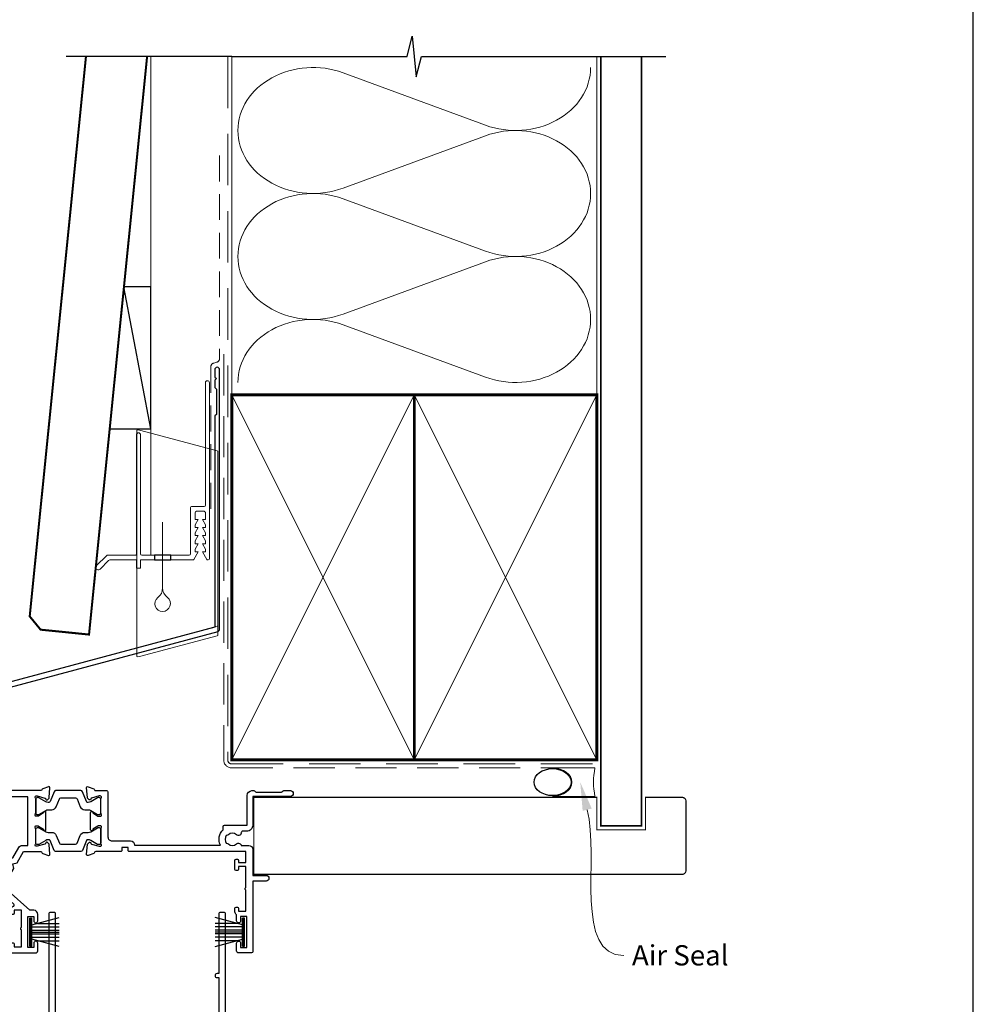
# Model space of a CAD drawing. Units: millimetres. Extents: x 23 to 1863, y -511 to 568.
# Drawn here: x 144 to 379, y 160 to 403 of the extents above; entities that cross this region are included whole.
import ezdxf
from ezdxf import colors
from ezdxf.entities.mleader import LeaderData, LeaderLine
from ezdxf.math import Vec2, Vec3

# ---------------------------------------------------------------- set-up
doc = ezdxf.new("R2010")
doc.units = ezdxf.units.MM
doc.header["$MEASUREMENT"] = 0
doc.linetypes.add('DASHED', pattern=[19.049999999999997, 12.7, -6.35])
doc.layers.get('Defpoints').update_dxf_attribs({"color": 1})
doc.layers.add('APL Joinery', color=2, linetype='Continuous')
doc.styles.add('General notes', font='arial.ttf', dxfattribs={"height": 3.5})

# ---------------------------------------------------------------- blocks, each defined once
blk = doc.blocks.new('*U31')
at = {"layer": 'APL Joinery', "color": 7, "linetype": 'DASHED', "lineweight": 13, "ltscale": 0.5}
blk.add_lwpolyline([(-2.999999999988347, -24.42691692747189), (-2.999999999999261, -74.42691692747191, -0.3394542588633536), (-3.741180954893196, -75.39284275376282), (-4.45881904509514, -75.58513330048824, 0.339454258863375), (-5.199999999996351, -76.55105912677551), (-5.200000000001104, -111.6210910294058)], format="xyb", dxfattribs=at)
at = {"layer": 'APL Joinery', "color": 2, "lineweight": 25}
blk.add_lwpolyline([(-2.999999999995623, -141.2374275354163), (-2.999999999995545, -77.22109102940586, 1.000000000000012), (-4.199999999995697, -77.22109102940587), (-4.199999999995697, -79.02109102940578), (-3.799999999995698, -79.42109102940579), (-4.19999999999564, -79.82109102940574), (-4.199999999995597, -81.62109102940583), (-3.799999999995563, -82.02109102940587), (-3.799999999995499, -88.22109102940583), (-4.19999999999559, -88.6210910294058), (-4.199999999995612, -140.7002986438311), (-71.44421736278164, -158.7183323818525, 0.3394542588633768), (-71.81480784023039, -159.2012952949971), (-71.81480784023027, -169.2384733715679), (-74.85744852734966, -172.2811140586873, 1.488371740198618), (-73.66251022841207, -172.7832320345973), (-70.76125444963719, -169.8819762558225, 0.1989123673796619), (-70.61480784023045, -169.5284228652292), (-70.61480784023045, -159.7384241865823), (-3.370590477444367, -141.7203904485608, 0.3394542588633747)], format="xyb", close=True, dxfattribs=at)
blk = doc.blocks.new('9010334')
at = {"layer": 'APL Joinery', "color": 252}
for p, q in [((-7.75, 3.557214207424928), (-1, 1.748557158514927)), ((-1, 3.449999999999932), (-1, -3.449999999999932)), ((-1, 3.449999999999932), (-0.5, 3.449999999999932)), ((-0.75, 3.449999999999932), (-0.75, -3.449999999999932)), ((-0.5, 3.449999999999932), (-0.5, -3.449999999999932)), ((-2.460884572679788, 2.139999999999532), (-7.750000000000001, 2.139999999999531)), ((-1, 1.299999999999613), (-7.75, 1.299999999999614)), ((-1, 0.4599999999999227), (-7.75, 0.4599999999995223)), ((-1, -0.4600000000001501), (-7.75, -0.4600000000005504)), ((-1, -1.300000000000296), (-7.75, -1.300000000000296)), ((-1, -1.748557158515155), (-7.75, -3.557214207425956)), ((-2.460884572680698, -2.140000000000214), (-7.75, -2.140000000000214)), ((-0.5, -3.449999999999932), (-1, -3.449999999999932))]:
    blk.add_line(p, q, dxfattribs=at)
at = {"layer": 'APL Joinery', "color": 7}
blk.add_line((-1, 0), (-7.750000000000001, 0), dxfattribs=at)
blk = doc.blocks.new('19432')
at = {"layer": 'APL Joinery'}
for points in [[(25.6000000000022, -27.95278640467048, -0.2134217652358692), (25.49999999996, -28.17639320230417, 0.6885002580623751), (25.70000000003713, -28.70000000001353), (25.86050425077339, -28.69999999999898, 0.065543462812035), (25.93814996428775, -28.68977774788989), (27.85185599905892, -28.1770017613181, 0.2679491924317188), (28.02863269434967, -28.00022506602006), (28.05851854342474, -27.88868955885307, -0.5773502691916513), (28.47677669529732, -27.77661762482792), (28.80351419251021, -28.10335512204809, -0.176326980705396), (28.89024056758719, -28.2893404335792), (29.09885840944118, -30.67385327718701, -0.5486187866198464), (28.69739395702711, -30.98190778625765), (27.29739395701838, -30.47234945828866, -0.265513806322326), (27.10504365883391, -30.24522083602831, 0.3613975351177062), (26.8100873176618, -29.99999999999007), (24.30000020383706, -29.99999999999007), (23.80000020383706, -29.49999999999007), (23.30000020383615, -29.99999999999098), (1.699999999737901, -29.99999999999098), (1.700000000452764, -80.69999999998898, -0.4142135623763416), (1.400000000453492, -80.9999999999928), (0.300000000021118, -80.99999999999461, -0.4142135623730931), (4.565237077258644e-12, -80.69999999997624), (1.77635683940025e-14, -0.3000000000002547, -0.4142135623677674), (0.2999999999992902, 1.746158773130446e-12), (2.175735931290564, 1.266009519440559e-11, -0.1989123673796263), (2.387867965648201, -0.08786796563261312), (3.212132034357655, -0.9121320343420667, -0.1989123673770411), (3.299999999995652, -1.124264068699704), (3.300000000002928, -1.69999999998443, -0.4142135623873024), (3.000000000007294, -1.999999999980064), (1.500000000003656, -1.99999999998734), (1.500000000003656, -5.999999999980064), (14.79999999999929, -5.999999999980064), (14.79999999999929, -5.299999999984793, -0.4142135623677674), (15.09999999999856, -4.999999999983702), (18.49999999999911, -4.999999999982792, -0.4142135623731575), (18.79999999999929, -5.299999999982974), (18.79999999999929, -5.999999999980064), (22.8000000000102, -5.999999999980064), (22.79999999999565, -1.999999999994616), (17.59999999999856, -1.99999999998734, -0.414213562373095), (17.29999999999565, -1.69999999998443), (17.30000000000293, -1.124264068699704, -0.1989123673796611), (17.3878679656482, -0.9121320343420667), (18.01213203435329, -0.2878679656297027, -0.1989123673796259), (18.22426406871093, -0.1999999999862485), (26.01008731767071, -0.1999999999553257, 0.3613975351152661), (26.30504365883828, 0.04522083607109373, -0.2655138063257709), (26.49739395701183, 0.2723494583369028), (27.89739395702056, 0.7819077862931589, -0.5486187866133643), (28.29885840942008, 0.4738532772297912), (28.09024056758064, -1.910659566378017, -0.1763269807100782), (28.00351419250366, -2.09664487790913), (27.67677669529077, -2.423382375122019, -0.5773502692001841), (27.25851854342547, -2.311310441104142), (27.2286326943504, -2.199774933937151, 0.2679491924360672), (27.05185599905237, -2.02299823863912), (25.1381499642812, -1.510222252067324, 0.06554346281654537), (25.06050425075957, -1.49999999995096), (24.90000000003058, -1.499999999936408, 0.6885002580550063), (24.69999999996073, -2.02360679764759, -0.213421765239112), (24.79999999999565, -2.247213595294015), (24.79999999999565, -5.461895003785758, -0.06325422393085502), (24.79047375095981, -5.536895003782847), (24.60635083268427, -6.249999999921856, 0.4903143948326041), (24.79999999999565, -6.499999999929132), (25.31567380306662, -6.499999999921856, 0.1378721067419969), (25.4719766926137, -6.456065239104719), (26.73097190786213, -5.687571277567331, -0.3611145255661544), (26.83439251230449, -5.385318943694147), (26.91974759203369, -5.333217980509362, -0.5855240683305409), (27.29999999999929, -5.546605679825079), (27.29999999999929, -21.72020410290959, -0.3563939586934436), (28.1000000000022, -22.70000000002354), (28.1000000000022, -24.65339432013032, -0.5855240683327435), (27.7197475920366, -24.86678201944603), (27.63439251231104, -24.81468105626307, -0.3611145255661729), (27.53097190786868, -24.51242872238988), (26.27197669262025, -23.74393476084704, 0.1378721067452361), (26.11567380307317, -23.70000000002626), (25.6000000000022, -23.70000000002808, 0.4903143948243961), (25.40635083269082, -23.95000000002808), (25.59047375096636, -24.66310499617437, -0.06325422393085413), (25.6000000000022, -24.73810499617146)], [(25.79999999999929, -8.499999999918218), (24.00000000002276, -8.499999999940956, -0.4142135623659184), (23.00000000001002, -7.499999999978245), (22.02024843755045, -7.499999999978245, 0.6028815257077565), (21.77253701927568, -7.969230769214919, -0.3594429769325515), (21.35700011955398, -12.53411727999544, -0.9999999999999981), (20.29158340306369, -11.47823508002155, 0.4089345460910928), (20.3049265450709, -8.535351204636827, -0.1147835068314357), (20.09409529851384, -8.18622447809601, 0.2021099183131784), (19.83990800687663, -7.892610302531539, 0.2333262151506086), (17.75988061369846, -7.892714622546992, 0.2021099183138068), (17.50572277471931, -8.18635429323884, -0.1147835068333243), (17.29492654885964, -8.535502165745202, 0.4089052763006587), (17.30841659691125, -11.47823508002155, -0.9999999999999981), (16.24299988042095, -12.53411727999544, -0.3594429769258875), (15.82746298065105, -7.96923076928495, 0.6028815256996698), (15.57975156237264, -7.499999999978245), (1.49999999999638, -7.499999999980064), (1.49999999999638, -28.49999999999098), (15.57975156237264, -28.49999999998916, 0.6028815256996779), (15.82746298065105, -28.03076923075885, -0.3594429769258897), (16.24299988042096, -23.46588272004745, -0.9999999999999979), (17.30841659691125, -24.52176492002225, 0.4089052763006594), (17.29492654885964, -27.4644978342986, -0.1147835068333239), (17.50572277471931, -27.81364570680496, 0.2021099183138079), (17.75988061369846, -28.10728537749681, 0.2333262151506083), (19.83990800687663, -28.10738969751226, 0.2021099183131768), (20.09409529851384, -27.81377552194779, -0.1147835068314368), (20.3049265450709, -27.46464879540606, 0.4089345460910934), (20.29158340306369, -24.52176492002225, -0.9999999999999963), (21.35700011955398, -23.46588272004745, -0.197744511812309), (22.39999999997893, -25.99999999999029), (22.39999999997893, -26.29999999997943, 0.9999999999999999), (23.80000000000202, -26.29999999997943), (23.80000000000202, -22.7000000000299, -0.4142135623720627), (24.79999999999838, -21.7000000000299), (25.79999999999929, -21.70000000002536)]]:
    blk.add_lwpolyline(points, format="xyb", close=True, dxfattribs=at)
blk = doc.blocks.new('19433')
at = {"layer": 'APL Joinery', "ltscale": 0.2}
blk.add_lwpolyline([(42.0999999999952, 4.800000000023068), (42.0999999999952, 11.20000000000997), (40.60000000000247, 11.20000000000997, -0.414213562373095), (39.8000000000032, 12.00000000000924), (39.8000000000032, 12.95000000000997, -0.9999999999999999), (40.8000000000032, 12.95000000000997), (40.8000000000032, 12.20000000000997), (42.3000000000032, 12.20000000000997), (42.3000000000032, 17.70000000000997), (40.8000000000032, 17.70000000000997), (40.8000000000032, 16.95000000000997, -0.9999999999999999), (39.8000000000032, 16.95000000000997), (39.8000000000032, 18.50000000000561, -0.414213562373095), (40.3000000000032, 19.00000000000561), (43.29999999999956, 19.00000000000561, -0.414213562373095), (43.5999999999952, 18.70000000000997), (43.5999999999952, -80.70000000000968, -0.4142135623677676), (43.30000000001412, -80.99999999999804), (42.20000000001193, -80.99999999999622, -0.4142135623729513), (41.90000000001175, -80.69999999999513), (41.90000000001175, -65.89999999999586), (41.50000000001211, -65.89999999999586, -0.9999999999999999), (41.50000000001211, -64.89999999999586), (41.90000000001175, -64.89999999999586), (41.90000001284836, -29.99999999997802), (40.3899126823165, -30.00000000000167, 0.3613975351170139), (40.09495634114894, -30.24522083602809, -0.2655138063297262), (39.90260604297902, -30.47234945828844), (38.50260604297029, -30.98190778625015, -0.5486187866122442), (38.10114159055622, -30.67385327718679), (38.30975943241021, -28.28934043357898, -0.1763269807074158), (38.39648580747991, -28.10335512204787), (38.72322330470008, -27.7766176248277, -0.5773502691904097), (39.14148145656538, -27.88868955885285), (39.17136730564045, -28.00022506601984, 0.2679491924344717), (39.34814400093848, -28.17700176131788), (41.26185003570965, -28.68977774788967, 0.06554346281528765), (41.33949574923128, -28.69999999999876), (41.49999999996027, -28.70000000002059, 0.6885002580572395), (41.70000000003012, -28.17639320230395, -0.2134217652387926), (41.5999999999952, -27.95278640467026), (41.5999999999952, -24.73810499617124, -0.06325422393005045), (41.60952624903104, -24.66310499617415), (41.79364916730658, -23.95000000002786, 0.4903143948244006), (41.5999999999952, -23.70000000002786), (41.08432619692423, -23.70000000002786, 0.1378721067455835), (40.92802330737715, -23.74393476084682), (39.66902809212872, -24.51242872238966, -0.3611145255714875), (39.56560748767908, -24.81468105626285), (39.48025240795352, -24.86678201944763, -0.5855240683210385), (39.0999999999952, -24.65339432012282), (39.0999999999952, -23.07778591149494, -0.2614125764247383), (39.5789903681619, -22.22423511421751), (41.62100963183031, -20.97778123220436, 0.2614125764246499), (42.0999999999952, -20.12423043492512), (42.0999999999952, -10.56409165070166, 0.2614125764254194), (41.62100963182849, -9.710540853420603), (38.77899036816627, -7.975764885852037, -0.2614125764261353), (38.29999999999956, -7.12221408856734), (38.3000000000032, -5.546605679939454, -0.5855240683348515), (38.68025240795425, -5.333217980621917), (38.76560748767981, -5.385318943799426, -0.361114525566216), (38.86902809212217, -5.68757127767261), (40.12802330737788, -6.456065239215455, 0.1378721067452632), (40.28432619693223, -6.500000000034412), (40.79999999999593, -6.500000000027136, 0.4903143948498015), (40.99364916731458, -6.250000000034412), (40.80952624903177, -5.536895003888127, -0.06325422393004755), (40.79999999999593, -5.461895003891037), (40.79999999999593, -2.247213595319259, -0.2134217652387614), (40.90000000003085, -2.023606797685567, 0.6885002580536246), (40.699999999961, -1.499999999976204), (40.53949574923201, -1.499999999990756, 0.06554346281432252), (40.46185003571038, -1.510222252099844), (38.54814400093921, -2.02299823867164, 0.2679491924250171), (38.37136730564118, -2.199774933969671), (38.34148145656975, -2.311310441136662, -0.5773502692078487), (37.92322330470081, -2.423382375161815), (37.59648580748064, -2.09664487794165, -0.1763269807074161), (37.50975943241094, -1.910659566410537), (37.30114159055695, 0.4738532771972714, -0.5486187866155549), (37.70260604297102, 0.7819077862606392), (39.10260604297975, 0.2723494582952881, -0.2655138063368475), (39.2949563411533, 0.04522083603857396, 0.3613975351229196), (39.58991268232086, -0.1999999999951214), (41.32850373136291, -0.1999999999823885, 0.3853135861180988), (41.62701488842442, 0.07014888431164223)], format="xyb", close=True, dxfattribs=at)
blk = doc.blocks.new('9100370')
at = {"layer": 'APL Joinery', "color": 8}
blk.add_lwpolyline([(3.060769999999991, 0.8999999999999988, -0.1316519999999947), (2.460769999999975, 1.06076899999999), (0.7535899999999742, 2.046410000000002, 0.1316519999999862), (0.5535899999999927, 2.100000000000035), (0.4000000000000341, 2.099999999999987, 0.4142139999999523), (-7.105427357601002e-15, 1.699999999999995), (5.551115123125783e-17, -1.699999999999996, 0.4142139999999438), (0.4000000000000412, -2.100000000000001), (0.5535899999999856, -2.100000000000001, 0.1316519999999861), (0.7535899999999529, -2.046409999999975), (2.460769999999968, -1.060769999999998, -0.1316520000000096), (3.060769999999998, -0.900000000000003), (3.933028999999976, -0.9000000000000127, 0.3057310000000139), (5.045649999999981, -0.149527999999973), (5.813044999999988, 1.749842999999991, -0.305730999999958), (6.18391900000001, 2.000000000000035), (9.816081730948952, 1.999999999999993, -0.3057306439183246), (10.18695512593631, 1.749842688296697), (10.95435099999997, -0.1495280000000106, 0.3057310000000022), (12.06697100000002, -0.9000000000000128), (12.93923100000001, -0.9000000000000057, -0.1316519999999959), (13.53923099999997, -1.060769999999998), (15.24641000000003, -2.046410000000013, 0.1316519999999861), (15.44640999999996, -2.100000000000001), (15.59999999999997, -2.100000000000001, 0.4142140000000105), (16, -1.699999999999996), (16, 1.700000000000005, 0.4142140000000191), (15.59999999999997, 2.099999999999987), (15.44640999999995, 2.099999999999994, 0.1316519999999861), (15.24641000000003, 2.046410000000002), (13.53923099999999, 1.060768999999995, -0.1316520000000112), (12.93923100000001, 0.8999999999999986), (12.76195000000001, 0.8999999999999915, -0.3057309999999791), (12.48379499999999, 1.087617999999985), (11.48899217130661, 3.549842576001049, 0.3057307266905265), (11.11811873094899, 3.800000000000004), (4.881881999999962, 3.800000000000004, 0.3057309999999901), (4.511009000000016, 3.549842999999978), (3.516204999999957, 1.087617999999985, -0.3057309999999864), (3.238049999999987, 0.9000000000000306)], format="xyb", close=True, dxfattribs=at)
blk.add_lwpolyline([(10.18695499999995, 1.749842999999991), (10.18695499999995, 1.749842999999991)], dxfattribs=at)
blk = doc.blocks.new('22330')
at = {"layer": 'APL Joinery'}
for name, p in [('19433', (0, 0)), ('19432', (0, 0)), ('9100370', (24.79999999999565, -3.999999999970791))]:
    blk.add_blockref(name, p, dxfattribs=at)
at = {"layer": 'APL Joinery', "xscale": -1, "rotation": 180}
blk.add_blockref('9100370', (25.6000000000022, -26.19999999999006), dxfattribs=at)
blk = doc.blocks.new('19406')
at = {"layer": 'APL Joinery', "ltscale": 0.2}
blk.add_lwpolyline([(13.54148145657018, 1.543243858432112), (13.57136730564162, 1.654779365599103, -0.2679491924360671), (13.74814400093965, 1.831556060897134), (15.66185003571081, 2.34433204746893, -0.06554346281050835), (15.73949574923245, 2.354554299585294), (15.89999999996144, 2.354554299585294, -0.6885002580475538), (16.10000000003129, 1.830947501890483, 0.2134217652401271), (15.99999999999636, 1.607340704249514), (15.99999999999636, -1.607340704249504, 0.06325422393333247), (16.00952624903221, -1.682340704239317), (16.19364916730774, -2.395445700392878, -0.4903143948157297), (15.99999999999636, -2.645445700400154), (15.48432619692539, -2.645445700392878, -0.1378721067422476), (15.32802330737832, -2.601510939573922), (14.06902809212988, -1.833016978031077, 0.3611145255624427), (13.96560748768752, -1.530764644157893), (13.88025240796196, -1.478663680980384, 0.5855240683259405), (13.49999999999636, -1.69205138029792), (13.49999999999636, -5.998840223430301, 0.5855240683455052), (13.88025240796196, -6.212227922733286), (13.96560748768752, -6.160126959548501, 0.3611145255661738), (14.06902809212988, -5.857874625675317), (15.32802330737832, -5.089380664132472, -0.1378721067439435), (15.48432619692539, -5.045445903320791), (15.99999999999636, -5.04544590330624, -0.4903143948407717), (16.19364916730774, -5.295445903320791), (16.00952624903221, -6.0085508994598, 0.06325422393009458), (15.99999999999636, -6.083550899464166), (15.99999999999636, -9.298232307955908, 0.2134217652473651), (16.10000000003856, -9.521839105589601, -0.6885002580176035), (15.89999999996144, -10.04544590331352), (15.73949574923245, -10.04544590328441, -0.06554346281611832), (15.66185003571081, -10.03522365117532), (13.74814400093965, -9.522447664603527, -0.2679491924395577), (13.57136730564889, -9.345670969305496), (13.54148145657018, -9.234135462138505, 0.5773502691910672), (13.12322330470124, -9.122063528113353), (12.79648580748835, -9.448801025340794, 0.1763269807096446), (12.70975943241137, -9.634786336871906), (12.50114159055738, -12.01929918047244, 0.5486187866334831), (12.90260604297146, -12.32735368954308), (14.30260604298019, -11.81779536157409, 0.265513806335037), (14.49495634116101, -11.59066673929919, -0.361397535128781), (14.78991268232858, -11.34544590326549), (17.50000000000182, -11.34544590328732, 0.4142135623588879), (17.80000000000473, -11.04544590329169), (17.79999999995619, 0.05455450190311772, -0.4142135623735866), (18.79999999995349, 1.054554501906756), (23.35000000003402, 1.054554501919489, 0.414213562373095), (24.35000000003402, 2.054554501904937), (45.51168963030796, 2.054554501904937, 0.3197097663045133), (46.19999999998345, -1.711877816509508), (46.19999999998527, -2.545445903284412, 0.414213562373095), (46.49999999998636, -2.845445903287322), (52.10000000000127, -2.84544590327277), (52.10000000000127, -10.14544590327568, 0.4142135623699871), (53.29999999998381, -11.34544590327277), (53.77572834248986, -11.34544590328005, 0.198912367379201), (53.98786037684749, -11.25757793763477), (54.2121244455584, -11.03331386892386, -0.1989123673798916), (54.42425647991604, -10.94544590327859), (60.47573593128891, -10.94544590327859, -0.1989123673798938), (60.68786796564655, -11.03331386892386), (60.91213203435746, -11.25757793763477, 0.1989123673784984), (61.12426406870782, -11.34544590328005), (62.79999999999836, -11.34544590328005, 0.9999999999999999), (62.79999999999836, -9.945445903278591), (53.50000000000273, -9.945445903278591), (53.50000000000273, -2.84544590327277, 0.414213562374871), (52.00000000000637, -1.345445903280046), (50.9783486193146, -1.345445903280046, -0.4253233382971087), (50.67856271143955, -1.034114114481776, 0.6608046417525073), (49.51373930160025, -0.4847253371044591, -0.3804928599995839), (47.48626069836882, -0.4847253371044591, 0.1991497413563254), (46.97955250670475, -0.3088977288352854, -0.2901572235412055), (46.97955250670475, 1.618005922289745, 0.1991497413563249), (47.48626069836882, 1.793833530558919, -0.3804928600006039), (49.51373930160753, 1.793833530558919, 0.5737843406164717), (50.66305446901697, 2.1679370280981), (52.49999999999545, 2.1679370280981, 0.414213562373095), (53.49999999999545, 3.1679370280981), (53.49999999999545, 9.554554096735961), (56.79999999999836, 9.554554096706857, 0.9999999999999999), (56.79999999999836, 10.95455409671559), (53.49999999999545, 10.95455409671559), (53.50000000001, 28.3545540967316, 0.414213562355336), (53.19999999999982, 28.65455409673451), (50.00000000000273, 28.65455409673451, 0.414213562373095), (49.50000000000273, 28.15455409673451), (49.50000000000273, 26.25455409712595, 0.9999999999999999), (50.50000000078126, 26.25455409712595), (50.50000000078126, 27.3545540967316), (52.00000000078126, 27.35455409672432), (52.00000000078126, 19.65455409673451), (50.50000000078126, 19.65455409674178), (50.50000000078126, 20.75455409674033, 0.9999999999999999), (49.50000000078126, 20.75455409674033), (49.50000000078126, 19.2473744201343, 0.2679491927194259), (49.10000000000127, 18.55455409673596), (49.10000000000127, 17.65455409674178, 0.4142135623713191), (49.40000000000418, 17.35455409675343), (49.69999999999982, 17.35455409673887, 0.4142135623659913), (50.00000000001, 17.65455409674178), (50.00000000000273, 18.35455409673887), (51.79999999999836, 18.35455409673887), (51.79999999999836, 13.20096425824886, 0.5773502691937065), (51.79999999999836, 12.5081439352216), (51.79999999999836, 7.354554096738871), (50.00000000000273, 7.354554096738871), (50.00000000001, 8.054554096735961, 0.4142135623659914), (49.69999999999982, 8.354554096738871), (49.40000000000418, 8.35455409672432, 0.4142135623713191), (49.10000000000127, 8.054554096735961), (49.10000000000127, 5.854554502293473, 0.4142135623686553), (49.40000000000146, 5.554554502297838), (49.6999999999889, 5.554554502297838, 0.4142135623659913), (49.99999999998909, 5.854554502293473), (49.99999999999363, 6.354554096738871), (51.79999999999836, 6.354554096738871), (51.79999999999836, 3.654554096712678), (23.05039660926741, 3.654554239743453, 0.4146008294467339), (22.75000000003183, 3.354554501915123), (22.75000000003365, 2.654554501918033), (21.25000000003365, 2.654554501918033), (21.25000000003183, 3.354554501907847, 0.4146007999378498), (20.94960342112154, 3.654554096734506), (14.78991258669703, 3.654554096741782, -0.3613976748711391), (14.49495621844653, 3.89977507860022, 0.2655138363327634), (14.30260604298019, 4.126903757860424), (12.90260604297146, 4.636462085836689, 0.5486187866345034), (12.50114159055738, 4.328407576766045), (12.70975943241865, 1.943894733158237, 0.1763269807122258), (12.79648580748835, 1.757909421627124), (13.12322330470124, 1.431171924399683, 0.5773502692004353)], format="xyb", close=True, dxfattribs=at)
blk = doc.blocks.new('19405')
at = {"layer": 'APL Joinery', "color": 2}
for points in [[(-64.79289321896067, 9.161661080326683, -0.1989123673788357), (-64.08578643777673, 9.454554299123641), (-45.00000000016007, 9.454554299099994), (-45.00000000016007, 20.85455429913054), (-47.00000000016007, 20.85455429913054, -0.414213562373095), (-47.50000000016007, 21.35455429913054), (-47.50000000016007, 22.60455429913054, -0.9999999999999999), (-46.50000000016007, 22.60455429913054), (-46.50000000016007, 21.85455429913054), (-45.00000000016007, 21.85455429913054), (-45.00000000016007, 27.35455429913054), (-46.50000000016007, 27.35455429913054), (-46.50000000016007, 26.60455429913054, -0.9999999999999999), (-47.50000000016007, 26.60455429913054), (-47.50000000016007, 28.15455429912618, -0.414213562373095), (-47.00000000016007, 28.65455429912618), (-16.00000000093132, 28.65455429912616, -0.414213562373095), (-15.50000000093132, 28.15455429912616), (-15.50000000093132, 26.25455429913198, -0.9999999999999999), (-16.50000000093132, 26.25455429913198), (-16.50000000093132, 27.35455429912325), (-18.00000000093132, 27.35455429912325), (-18.00000000093132, 19.65455429913344), (-16.50000000093132, 19.65455429913344), (-16.50000000093132, 20.75455429913198, -0.9999999999999999), (-15.50000000093132, 20.75455429913198), (-15.50000000093132, 19.15455429913344, -0.414213562373095), (-16.50000000093132, 18.15455429913344), (-17.49232402435155, 18.15455429913344), (-22.78890783493989, 13.38548881511814, 0.3541185725306626), (-23.18269742978737, 10.89919916416328), (-21.40000000093278, 7.81147664285889), (-21.69282032395859, 6.718656319830172), (-20.60000000092987, 6.425835996804365), (-19.00000000093132, 3.654554704688037), (-14.78991260709154, 3.654554705095491, 0.3613973408234274), (-14.49495630358433, 3.899775338370075, -0.2655136223605248), (-14.30260604298383, 4.12690375786404), (-12.90260604297509, 4.636462085833029, -0.5486187866188893), (-12.50114159056102, 4.328407576762386), (-12.70975943242229, 1.943894733161867, -0.1763269807096759), (-12.79648580748471, 1.757909421623479), (-13.12322330470488, 1.43117192441059, -0.5773502691931109), (-13.54148145657382, 1.543243858428466), (-13.57136730565253, 1.654779365595457, 0.2679491924419044), (-13.74814400094328, 1.831556060893488), (-15.66185003571445, 2.344332047465285, 0.06554346281471683), (-15.73949574923608, 2.354554299574373), (-15.89999999996508, 2.354554299588925, 0.6885002580538924), (-16.10000000003492, 1.830947501879562, -0.2134217652379849), (-16, 1.607340704245869), (-16, -1.607340704245873, -0.06325422393028163), (-16.00952624903584, -1.682340704250239), (-16.1936491673041, -2.395445700389248, 0.490314394831856), (-16, -2.645445700396523), (-15.48432619692903, -2.645445700396523, 0.137872106745787), (-15.32802330738195, -2.601510939577567), (-14.06902809212625, -1.833016978027446, -0.3611145255654531), (-13.96560748768388, -1.530764644161538), (-13.88025240795832, -1.478663680984029, -0.5855240683354199), (-13.5, -1.692051380301566), (-13.5, -5.998840020994978, -0.5855240683244586), (-13.88025240795832, -6.21222772031979), (-13.96560748768388, -6.160126757127729, -0.3611145255656101), (-14.06902809212625, -5.857874423254545), (-15.32802330738195, -5.0893804617117, 0.1378721067460095), (-15.48432619692903, -5.045445700892744), (-16, -5.045445700892743, 0.4903143948329008), (-16.1936491673041, -5.295445700892744), (-16.00952624903584, -6.008550697039029, -0.06325422393025315), (-16, -6.083550697036118), (-15.99999999999272, -9.298232105535137, -0.2134217652356812), (-16.10000000003492, -9.52183890316883, 0.6885002580594628), (-15.89999999996508, -10.04544570089274), (-15.73949574923608, -10.04544570086364, 0.06554346281618902), (-15.66185003571445, -10.03522344875455), (-13.74814400094328, -9.522447462182756, 0.267949192435895), (-13.57136730564525, -9.345670766884725), (-13.54148145656654, -9.234135259717734, -0.5773502691855468), (-13.12322330470488, -9.122063325692581), (-12.79648580748471, -9.448800822912746, -0.1763269807082906), (-12.70975943241501, -9.634786134443859), (-12.50114159056102, -12.01929897805167, -0.5486187866277249), (-12.90260604297509, -12.32735348713686), (-14.30260604298383, -11.81779515915332, -0.2655138063224886), (-14.49495634115738, -11.59066653690025, 0.3613975351247663), (-14.78991268232494, -11.34544570086655), (-23.50000000014006, -11.34544570087383), (-23.50000000014006, -26.32701723694481, -0.2824303598904346), (-23.51438311372477, -29.38730616598696, 0.5879398280165901), (-23.25944804844767, -29.84544570087382), (-22.80000000015571, -29.84544570086655, -0.414213562373095), (-22.5000000001528, -30.14544570086946), (-22.5000000001528, -31.04544570086364, -0.414213562373095), (-22.80000000014843, -31.34544570088838), (-31.5000000001528, -31.34544570087382, -0.414213562373095), (-32.5000000001528, -30.34544570087382), (-32.5000000001528, -14.17683812814721, 0.3989595459736908), (-33.44766404390976, -13.1782085933919), (-86.55233595640311, -10.39511066890917, -0.3989595459737458), (-87.50000000016007, -9.396481134153847), (-87.50000000016007, 9.354554299130553, -0.4142135623695432), (-87.20000000016444, 9.654554299133464), (-85.12426406887244, 9.654554299133466, -0.1989123673819821), (-84.91213203452207, 9.566686333480915), (-84.08786796580534, 8.742422264771461, -0.1989123673794834), (-84.00000000016007, 8.530290230413824), (-84.00000000016007, 7.954554299129098, -0.4142135623695433), (-84.3000000001557, 7.654554299126188), (-86.00000000016007, 7.654554299126188), (-86.00000000016007, 3.654554299133464), (-82.00000000016007, 3.654554299133464), (-79.4182157433388, 4.59424691991809, -0.08748866352653255), (-79.0761956000133, 4.654554299126188), (-68.00000000016007, 4.654554299126188), (-68.00000000016007, 7.654554299126188), (-69.70000000016444, 7.654554299126188, -0.414213562369543), (-70.0000000001528, 7.954554299129098), (-70.00000000016007, 8.5302902304211, -0.1989123673788905), (-69.91213203452207, 8.742422264771461), (-69.28786796580971, 9.366686333483825, -0.1989123673799365), (-69.07573593145207, 9.454554299129098), (-66.91421356252067, 9.454554299127283, -0.1989123673794283), (-66.20710678134128, 9.161661080321222), (-65.8000000001557, 8.754554299135647), (-65.20000000015352, 8.754554299137466)], [(-64.99289321896777, 7.25455429913747, 0.1989123673785078), (-64.28578643778474, 7.547447517947161), (-63.8786796566028, 7.95455429912546), (-44.50000000016007, 7.954554299099994, 0.4142135623734863), (-43.50000000016007, 8.954554299099994), (-43.50000000016007, 27.15455429912618), (-22.10000000092987, 27.15455429912616), (-22.10000000092987, 26.45455429912907, 0.4142135623713192), (-21.80000000092696, 26.15455429914799), (-21.60000000092987, 26.15455429912616, 0.4142135623659913), (-21.30000000091968, 26.45455429912907), (-21.30000000092696, 27.15455429912616), (-19.50000000093132, 27.15455429912616), (-19.50000000093132, 23.00096446064343, 0.577350269198383), (-19.50000000093132, 22.30814413761617), (-19.50000000093132, 18.15455429912616), (-21.30000000092696, 18.15455429912616), (-21.30000000091968, 18.85455429912325, 0.4142135623659914), (-21.60000000092987, 19.15455429912616), (-21.9000000009255, 19.15455429911161, 0.4142135623695433), (-22.20000000092841, 18.85455429912325), (-22.20000000092841, 17.95455429912907, 0.3603632247536574), (-21.54895596565621, 17.16854404437616, -0.6204443117899036), (-21.40407527052594, 16.65084675120305), (-23.79260374447767, 14.50020605333519, 0.354118572530509), (-24.48173553546803, 10.14919916416691), (-22.96236306468199, 7.517568849139918, 0.6030226891551851), (-21.63571314853471, 5.219743790523337), (-20.15470053930767, 2.654554704688052, 0.2679491924312116), (-19.28867513552541, 2.154554704688051), (-18, 2.154554704688051), (-18, -9.84544570090293), (-24.0000000001428, -9.84544570090293, 0.4142135623740272), (-25.00000000014007, -10.84544570090293), (-25.00000000014007, -26.16251311572705, 0.2495516094557418), (-24.84473482012982, -26.84996221839174, -0.3759457950182589), (-24.86072056630656, -28.85918500249318, 0.1991497413589), (-25.03654817459029, -29.36589319414998, -0.2901572235419386), (-26.96345182571532, -29.36589319414998, 0.1991497413584085), (-27.13927943398449, -28.8591850024859, -0.3804928599972002), (-27.13927943398449, -26.8317063992472, 0.9999999999999997), (-28.18517530766986, -25.90106048300731, 0.1403576049958471), (-28.88314732157597, -27.35240764662376, 0.8454776968636624), (-28.88314732157597, -28.33848375510934, 0.09676361629483601), (-28.48561688657356, -29.38730616599423, -0.5879398280154924), (-28.74055195185066, -29.84544570087382), (-31.10000000015135, -29.84544570087382), (-31.10000000015135, -24.69185586238382, 0.5773502691937065), (-31.10000000015135, -23.99903553935656), (-31.10000000015135, -18.84544570086655), (-29.30000000015571, -18.84544570086655), (-29.30000000016299, -19.54544570086364, 0.4142135623659915), (-29.0000000001528, -19.84544570086655), (-28.70000000015717, -19.845445700852, 0.4142135623695433), (-28.40000000015426, -19.54544570086364), (-28.40000000015426, -18.64544570086946, 0.414213562373095), (-29.20000000015717, -17.84544570086655), (-31.0000000001528, -17.84544570087382), (-31.0000000001528, -14.17683812814721, 0.3989595459736892), (-33.36916010954156, -11.68026429126258), (-37.52489898908971, -11.46247124530601), (-38.00000000016735, -11.93757225638001), (-38.52765312887641, -11.40991912767277), (-71.9944608511214, -9.65599805525925, -0.6102599288731734), (-72.21329401186813, -9.169342823155592, 0.3651521633709447), (-72.31482469263574, -5.401060483014575, 1.000000000003911), (-73.36072056632838, -6.331706399254459, -0.380492859999792), (-73.3607205663211, -8.359185002493165, 0.1991497413586441), (-73.53654817459028, -8.86589319415724, -0.2901572235419386), (-75.46345182571531, -8.86589319415724, 0.1991497413584088), (-75.63927943399176, -8.359185002493165, -0.3804928599972001), (-75.63927943398448, -6.33170639925446, 0.9999999999996335), (-76.68517530766985, -5.401060483014577, 0.3357557965942385), (-76.96482833922346, -8.920325461007437, -0.610259928673768), (-77.23333203267248, -9.381440450681099), (-83.40000000016153, -9.058259076929959), (-83.40000000016153, -8.045445700863626, 0.4142135623695433), (-83.70000000016444, -7.745445700875267), (-84.00000000016007, -7.745445700860715, 0.4142135623659915), (-84.30000000017026, -8.045445700863626), (-84.30000000016298, -8.745445700860715), (-86.10000000015862, -8.745445700860715), (-86.10000000015862, -3.591855862377985, 0.5773502691937065), (-86.10000000015862, -2.899035539350722), (-86.10000000015862, 2.254554299139285), (-84.30000000016298, 2.254554299139285), (-84.30000000017026, 1.554554299142195, 0.4142135623659915), (-84.00000000016007, 1.254554299139285), (-83.70000000016444, 1.254554299153837, 0.4142135623695433), (-83.40000000016153, 1.554554299142195), (-83.40000000016153, 2.154554299133464), (-81.91183650980383, 2.154554299133467, 0.08748866352637721), (-81.56981636647834, 2.214861678348838), (-78.9880321096789, 3.154554299126188), (-67.50000000016007, 3.154554299126188, 0.414213562373095), (-66.50000000016007, 4.154554299126188), (-66.50000000016007, 7.254554299135647)]]:
    blk.add_lwpolyline(points, format="xyb", close=True, dxfattribs=at)
blk = doc.blocks.new('22050')
at = {"layer": 'APL Joinery'}
for name, p in [('19405', (87.50000000016007, -9.654554299133467)), ('19406', (71.50000000016007, -9.65455429913347)), ('9100370', (71.50000000016007, -9.799999594037978))]:
    blk.add_blockref(name, p, dxfattribs=at)
at = {"layer": 'APL Joinery', "xscale": -1, "rotation": 180}
blk.add_blockref('9100370', (71.50000000016007, -17.20000000000001), dxfattribs=at)
blk = doc.blocks.new('drop1')
at = {"layer": 'APL Joinery', "color": 8, "linetype": 'DASHED', "lineweight": 9, "ltscale": 20}
blk.add_lwpolyline([(1.084178711607819e-05, -8.089804658571211), (-1.084178711607819e-05, 8.089804658571211)], dxfattribs=at)
at = {"layer": 'APL Joinery', "color": 2, "lineweight": 25}
blk.add_lwpolyline([(-2, -1.200000000000728), (2, -1.200000000000728), (2, 0), (-2, 0)], close=True, dxfattribs=at)
at = {"layer": 'APL Joinery', "color": 8, "linetype": 'Continuous', "lineweight": 9, "ltscale": 0.2}
blk.add_lwpolyline([(-2.584035428299103e-06, -8.101934976573375, -0.2322167482194448), (-1.174939544554036, -10.47087173113277, 2.918303414082896), (1.166624409314863, -10.46439813741699, -0.2321533121660029), (1.084178711607819e-05, -8.089804658571211)], format="xyb", dxfattribs=at)
blk = doc.blocks.new('A$C2B462F2B')
at = {"layer": 'APL Joinery', "color": 8, "lineweight": 0}
for p, q in [((0.7791261734257091, 48.7946367486617), (0.7791261734257091, -7.070696213634278)), ((3.030889982497854, 48.36759582196979), (1.472637635742274, 48.7851282798878)), ((20.63088998249822, 43.65169003518204), (3.030889982497854, 48.36759582196979)), ((20.77912617347772, -1.734564334883743), (20.77912617347772, 43.45850486992404)), ((1.472637635645981, -7.061187744872711), (20.63088998249822, -1.927749500142113))]:
    blk.add_line(p, q, dxfattribs=at)
at = {"layer": 'APL Joinery', "color": 8, "lineweight": 5}
for p, q in [((2.979126173477368, -4.286740186659358), (20.57912617347773, 0.4291656001283854)), ((2.979126173477368, -5.711844129266069), (20.57912617347773, -0.9959383424780981))]:
    blk.add_line(p, q, dxfattribs=at)
at = {"layer": 'APL Joinery', "color": 8, "lineweight": 0}
for centre, radius, start, end in [((20.57912617347773, 43.45850486992404), 0.1999999999999874, 0, 75.00000000000556), ((20.57912617347773, -1.73456433488434), 0.1999999999999744, 284.9999999999944, 0)]:
    blk.add_arc(centre, radius, start, end, dxfattribs=at)
at = {"layer": 'APL Joinery', "color": 8, "lineweight": 0, "extrusion": (0, 0, -1)}
for centre, major_axis, ratio, start_param, end_param in [((1.593539305927322, 48.54567753891538), (-0.8121809395352102, 0.2634266792565541), 0.2287418624135898, 6.209129746090718, 7.63092281795515), ((1.59353930564447, -6.821737003961402), (-0.8121809395352102, -0.2634266792565541), 0.2287418624135741, 4.935447796280362, 6.357240868205495)]:
    blk.add_ellipse(centre, major_axis=major_axis, ratio=ratio, start_param=start_param, end_param=end_param, dxfattribs=at)
blk = doc.blocks.new('sealant')
at = {"layer": 'APL Joinery', "color": 9, "lineweight": 20}
blk.add_lwpolyline([(-10.45984990004368, -7), (0, -7, -0.1068061593530725), (0, 0), (-10.45984990004368, 0)], format="xyb", dxfattribs=at)
at = {"layer": 'APL Joinery', "color": 9, "lineweight": 20, "extrusion": (0, 0, -1)}
blk.add_ellipse((-10.45984990004368, -3.5), major_axis=(4.773875349063309, 6.177307532319916e-14), ratio=0.7331569729165103, start_param=-1.570796326794887, end_param=1.570796326794906, dxfattribs=at)
at = {"layer": 'APL Joinery', "color": 7, "lineweight": 25}
blk.add_ellipse((-10.45984990004368, -3.500000000000199), major_axis=(-4.563137715513591, 3.552713678800501e-14), ratio=0.7286652753643074, dxfattribs=at)

msp = doc.modelspace()

# ---------------------------------------------------------------- linework, layer by layer
at = {"layer": 'APL Joinery', "color": 8, "lineweight": 13}
msp.add_line((176.35984578588, 394.1351175013427), (176.3598457858835, 271.2095368199874), dxfattribs=at)
at = {"layer": 'APL Joinery', "color": 250, "lineweight": 5}
for p, q in [((223.7898796959028, 390.1237903939444), (258.9226643230006, 377.20467957338)), ((258.9226643230006, 374.5961452917501), (223.7898796959028, 361.6770228282567)), ((223.7898796959028, 359.0684802984816), (258.9226643230006, 346.1493694779172)), ((258.9226643230006, 343.5408351962873), (223.7898796959028, 330.6217127327939)), ((223.7898796959028, 328.0131842726383), (258.9226643230006, 315.094073452074))]:
    msp.add_line(p, q, dxfattribs=at)
at = {"layer": 'APL Joinery', "color": 9, "ltscale": 0.7}
for points in [[(196.359845785882, 394.1351175013427), (239.6098386105364, 394.1351175013427), (240.8598386105364, 399.1351175013427), (241.8598386105364, 389.1351175013427), (243.1098386105364, 394.1351175013425), (286.3598386105364, 394.1351175013425)], [(286.3598386105364, 394.1351175013427), (303.3598386105361, 394.1351175013427)]]:
    msp.add_lwpolyline(points, dxfattribs=at)
at = {"layer": 'APL Joinery', "color": 7, "lineweight": 30, "const_width": 0.5}
msp.add_lwpolyline([(160.4067431499811, 394.1351175013427), (146.5350335285412, 256.1133560797983), (149.2199958241737, 252.8283937556602), (161.1598450637258, 251.628393698645), (175.4823103861076, 394.1351175013427)], dxfattribs=at)
at = {"layer": 'APL Joinery', "color": 9}
msp.add_lwpolyline([(196.359845785882, 394.1351175013427), (155.5620708850054, 394.1351175013427)], dxfattribs=at)
at = {"layer": 'APL Joinery', "color": 8, "linetype": 'DASHED', "lineweight": 5}
msp.add_lwpolyline([(195.359845785882, 394.1351175013427), (195.359845785882, 220.7383950141746, 0.4142135623730951), (196.359845785882, 219.7383950141746), (286.3598386105364, 219.7383950141746)], format="xyb", dxfattribs=at)
at = {"layer": 'APL Joinery', "color": 250, "lineweight": 13}
for points in [[(196.359845785882, 310.7383950141748), (196.359845785882, 394.1351175013427)], [(286.3598386105364, 310.7383950141746), (286.3598386105364, 394.1351175013427)]]:
    msp.add_lwpolyline(points, dxfattribs=at)
at = {"layer": 'APL Joinery', "color": 7}
msp.add_lwpolyline([(166.2585170332396, 302.359536819988), (176.3598457858835, 302.359536819988), (176.3598457858835, 337.359536819988), (169.7761495554597, 337.359536819988)], close=True, dxfattribs=at)
at = {"layer": 'APL Joinery', "color": 250}
for points in [[(176.3598457858835, 302.359536819988), (169.7761495554597, 337.359536819988)], [(241.359845785882, 220.7383950141746), (241.3598386105364, 310.7383950141746)], [(241.3598386105364, 220.7383950141746), (241.359845785882, 310.7383950141746)]]:
    msp.add_lwpolyline(points, dxfattribs=at)
at = {"layer": 'APL Joinery', "color": 7, "linetype": 'DASHED', "lineweight": 13, "ltscale": 0.8}
msp.add_lwpolyline([(194.359845785882, 320.7383950141746), (194.359845785882, 220.7383950141746, 0.4142135623730951), (196.359845785882, 218.7383950141746), (285.9135031142719, 218.7383950141746)], format="xyb", dxfattribs=at)
at = {"layer": 'APL Joinery', "color": 2, "lineweight": 20}
for points in [[(181.3093162593078, 271.2095368199874), (181.3093162593078, 270.0095368199867), (186.7805825072074, 270.0095368199867, 0.2679491922139564), (187.0403901282199, 270.1595368197735), (188.1084881283397, 272.0095368199867), (187.3584881283397, 272.0095368199867), (187.3584881283397, 272.7104988199857), (188.1084881283397, 274.0095368199867), (187.3584881283397, 274.0095368199867), (187.3584881283397, 274.7104988199857), (188.1084881283397, 276.0095368199867), (187.3584881283397, 276.0095368199867), (187.3584881283397, 276.7104988199857), (188.1084881283397, 278.0095368199867), (187.3584881283397, 278.0095368199867), (187.3584881283397, 278.7104988199857), (188.1084881283397, 280.0095368199867), (187.3584881283397, 280.0095368199867), (187.3584881283397, 281.7095368199874, -0.4142135623730673), (187.6584881283426, 282.0095368199867), (189.5584881283404, 282.0095368199867, -0.4142135623731505), (189.8584881283397, 281.7095368199874), (189.8584881283397, 280.0095368199867), (189.1084881283397, 280.0095368199867), (189.8584881283397, 278.7104988199857), (189.8584881283397, 278.0095368199867), (189.1084881283397, 278.0095368199867), (189.8584881283397, 276.7104988199857), (189.8584881283397, 276.0095368199867), (189.1084881283397, 276.0095368199867), (189.8584881283397, 274.7104988199857), (189.8584881283397, 274.0095368199867), (189.1084881283397, 274.0095368199867), (189.8584881283397, 272.7104988199857), (189.8584881283397, 272.0095368199867), (189.1084881283397, 272.0095368199867), (190.1765861284595, 270.1595368197735, 0.2679491922139562), (190.4363937494755, 270.0095368199867), (190.5584881283404, 270.0095368199867, 0.414213562373095), (190.8584881283397, 270.309536819986), (190.8584881283397, 313.7095368199874, 0.9999999999999999), (189.8584881283397, 313.7095368199874), (189.8593451283388, 283.5095368199867, -0.414213562373095), (189.5593451283395, 283.2095368199874), (186.4584881283382, 283.2095368199874, 0.414213562373095), (186.1584881283426, 282.9095368199845), (186.1584881283426, 271.5095368199867, -0.414213562373095), (185.8584881283397, 271.2095368199874), (181.3093162593078, 271.2095368199874)], [(177.3093162593078, 271.2095368199874), (174.1584881283353, 271.2095368199874, -0.4142135623729286), (173.858488128336, 271.5095368199867), (173.8584881283324, 300.8595368199889, 0.999999999999943), (172.858488128336, 300.8595368199889), (172.858488128336, 271.5095368199867, -0.4142135623735388), (172.5584881283368, 271.2095368199874), (165.8200104972503, 271.2095368199874, 0.1989123673794058), (165.4664571066616, 271.0630902105798), (163.0271172784388, 268.6237503823571, 1.00000000000005), (163.8756454158621, 267.7752222449338), (165.9635133815074, 269.8630902105791, -0.198912367379642), (166.3170667720998, 270.0095368199867), (172.858488128336, 270.0095368199867), (172.858488128336, 268.0095368199867), (173.858488128336, 268.0095368199867), (173.858488128336, 270.0095368199867), (177.3093162593078, 270.0095368199867), (177.3093162593078, 271.2095368199874)]]:
    msp.add_lwpolyline(points, format="xyb", dxfattribs=at)
at = {"layer": 'APL Joinery', "color": 7, "lineweight": 35, "const_width": 0.7}
for points in [[(196.359845785882, 220.7383950141746), (196.359845785882, 310.7383950141746), (241.359845785882, 310.7383950141746), (241.359845785882, 220.7383950141746)], [(241.3598386105364, 220.7383950141746), (241.3598386105364, 310.7383950141746), (286.3598386105364, 310.7383950141746), (286.3598386105364, 220.7383950141746)]]:
    msp.add_lwpolyline(points, close=True, dxfattribs=at)
at = {"layer": 'APL Joinery', "color": 250, "lineweight": 5}
for points in [[(196.359845785882, 220.7383950141746), (241.359845785882, 310.7383950141746)], [(196.359845785882, 310.7383950141746), (241.359845785882, 220.7383950141746)], [(241.3598386105364, 220.7383950141746), (286.3598386105364, 310.7383950141746)], [(241.3598386105364, 310.7383950141746), (286.3598386105364, 220.7383950141746)]]:
    msp.add_lwpolyline(points, dxfattribs=at)
at = {"layer": 'APL Joinery', "color": 7, "lineweight": -2, "const_width": 0.7}
msp.add_lwpolyline([(241.359845785882, 220.7383950141746), (241.359845785882, 310.7383950141746), (241.3598386105364, 310.7383950141746), (241.3598386105364, 220.7383950141746)], close=True, dxfattribs=at)
at = {"layer": 'APL Joinery', "color": 250, "lineweight": 5}
for centre, major_axis, ratio, start_param, end_param in [((216.3708917812278, 375.9003897346784), (18.49338793539262, 5.451503464893817e-14), 0.8396324958161576, 1.158002565562929, 3.141592391340665), ((216.3708917812278, 344.8450796392156), (18.49338793539262, 5.238750434863036e-15), 0.8396324958161575, 1.158002565562932, 3.141592391340668), ((216.3708917812278, 313.7897836133723), (-18.49338793539261, 9.34510745270263e-15), 0.8396324958161568, 4.299595219152725, 6.28318504493046)]:
    msp.add_ellipse(centre, major_axis=major_axis, ratio=ratio, start_param=start_param, end_param=end_param, dxfattribs=at)
at = {"layer": 'APL Joinery', "color": 250, "lineweight": 5, "extrusion": (0, 0, -1)}
for centre, major_axis, ratio, start_param, end_param in [((266.3416453043255, 391.4280546240213), (-18.49338793539261, 4.219596359541938e-14), 0.8396324958161582, 3.141592653589791, 5.125182398197492), ((266.3416383709736, 360.3727585981779), (18.49338793539261, 9.34510745270263e-15), 0.8396324958161582, 4.299596206795183, 6.283185307179586), ((216.3708917812278, 375.9003978789033), (-18.49338793539262, 1.755782148838182e-14), 0.8396324958161575, 4.299595219152724, 6.283185044930461), ((266.3416453043255, 360.3727445285586), (-18.49338793539261, 1.345146447054222e-14), 0.8396324958161581, 3.141592653589792, 5.125182398197492), ((216.3708917812278, 344.8450877834405), (-18.49338793539262, 3.808960657757978e-14), 0.839632495816158, 4.299595219152724, 6.283185044930459), ((266.3416383709736, 329.3174485027151), (18.49338793539261, 9.34510745270263e-15), 0.8396324958161582, 4.299596206795183, 6.283185307179586), ((266.3416453043255, 329.3174485027153), (-18.49338793539261, 4.219596359541936e-14), 0.8396324958161581, 3.141592653589791, 5.125182398197492)]:
    msp.add_ellipse(centre, major_axis=major_axis, ratio=ratio, start_param=start_param, end_param=end_param, dxfattribs=at)
at = {"layer": 'Defpoints', "color": 8}
msp.add_lwpolyline([(23.19000000000005, 19.30270446324562), (379.1900000000001, 19.30270446324562), (379.1900000000001, 499.5844011615753), (23.19000000000005, 499.5844011615753)], close=True, dxfattribs=at)

# ---------------------------------------------------------------- block references
at = {"xscale": -1, "rotation": 180}
msp.add_blockref('22050', (76.53503352853386, 192.1382875998149), dxfattribs=at)
at = {"layer": 'APL Joinery'}
for name, p in [('*U31', (196.3598457858857, 394.1351175013427)), ('A$C2B462F2B', (172.1598457858348, 253.2522159109258)), ('drop1', (179.3093162593078, 271.2095368199874))]:
    msp.add_blockref(name, p, dxfattribs=at)
at = {"layer": 'APL Joinery', "xscale": -1, "rotation": 180}
for name, p in [('22330', (151.2356734003624, 102.138287599825)), ('9010334', (200.0350335291014, 178.2882875998201))]:
    msp.add_blockref(name, p, dxfattribs=at)
at = {"layer": 'APL Joinery', "rotation": 180}
msp.add_blockref('9010334', (146.0350335277626, 178.2882875998201), dxfattribs=at)

# ---------------------------------------------------------------- next in the draw order: leaders
at = {"layer": 'APL Joinery', "color": 0}
ml = msp.add_multileader_mtext('Standard', dxfattribs=at)
ml.set_content('{\\C0;Air Seal}', color=3, style='General notes')
ml.set_leader_properties(lineweight=13)
ml.build(insert=Vec2(0, 0))
ml.multileader.update_dxf_attribs({"leader_type": 2, "dogleg_length": 10, "arrow_head_size": 7})
ctx = ml.context
ctx.base_point, ctx.char_height, ctx.arrow_head_size, ctx.plane_origin = Vec3(293.0226694887078, 172.502529721605), 5, 7, Vec3(571.6469201106304, 260.318030211685)
notes = []
notes.append((ctx, [(0, (1, 1, 0), (283.0226694887078, 172.502529721605), (1, 0), 10, [(1, [(282.2818862611921, 215.2391164023802)], 0, [])])]))
ctx.mtext.insert, ctx.mtext.width, ctx.mtext.defined_height, ctx.mtext.line_spacing_style, ctx.mtext.flow_direction = Vec3(295.0226694887078, 175.0451627366118), 38.36789248389869, 6.823445638612611, 2, 5
ctx.mtext.has_bg_fill, ctx.mtext.bg_color, ctx.mtext.bg_scale_factor, ctx.mtext.bg_transparency, ctx.mtext.use_window_bg_color = 1, -1023410167, 1.5, 0, 1
for ctx, leaders in notes:
    for number, flags, end, landing, length, lines in leaders:
        leader = LeaderData()
        leader.index, (leader.has_last_leader_line, leader.has_dogleg_vector, leader.attachment_direction) = number, flags
        leader.last_leader_point, leader.dogleg_vector, leader.dogleg_length = Vec3(end), Vec3(landing), length
        for number, points, colour, breaks in lines:
            line = LeaderLine()
            line.index, line.vertices, line.color, line.breaks = number, Vec3.list(points), colors.encode_raw_color(colour), breaks
            leader.lines.append(line)
        ctx.leaders.append(leader)

# ---------------------------------------------------------------- next in the draw order: linework, layer by layer
at = {"layer": 'APL Joinery', "color": 7, "lineweight": 25, "const_width": 0.4}
msp.add_lwpolyline([(297.3598386105364, 394.1400814493658), (297.3598386105364, 204.4886299247379), (287.3598386105364, 204.4886299247379), (287.3598386105364, 394.1400814493658)], dxfattribs=at)
at = {"layer": 'APL Joinery', "color": 7, "lineweight": 25, "const_width": 0.3}
msp.add_lwpolyline([(201.7850335286967, 211.4882878022146), (286.3598386105364, 211.4882878022146), (286.3598386105364, 203.4882878022146), (298.3598386105364, 203.4882878022146), (298.3598386105364, 211.4882878022146), (307.3598386105364, 211.4882878022146, -0.4142135623730955), (308.3598386105364, 210.4882878022146), (308.3598386105364, 193.4882878022146, -0.414213562373095), (307.3598386105364, 192.4882878022146), (201.7850335286967, 192.4882878022146)], format="xyb", close=True, dxfattribs=at)

# ---------------------------------------------------------------- next in the draw order: block references
at = {"layer": 'APL Joinery', "color": 8}
msp.add_blockref('sealant', (285.9135031142719, 218.7383950141746), dxfattribs=at)

doc.saveas('drawing.dxf')
